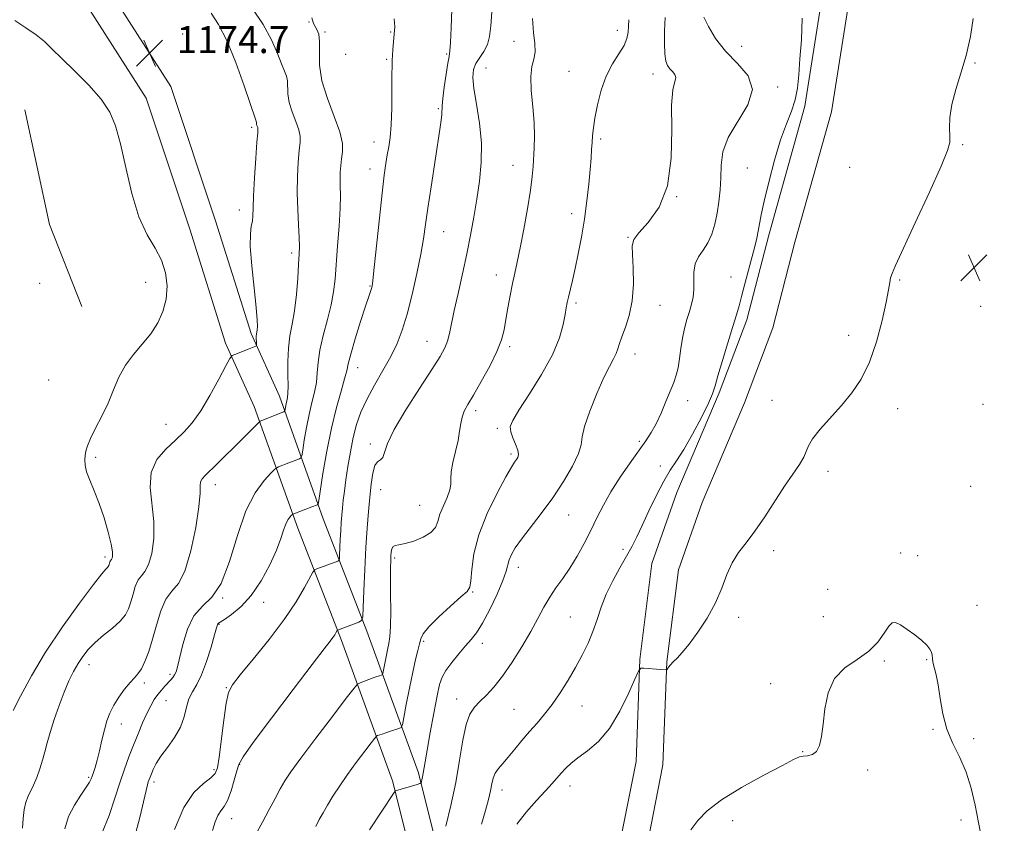
# Model space of a CAD drawing. Extents: x 2067300 to 2070200, y 322300 to 325200.
# Drawn here: x 2068197 to 2068488, y 324221 to 324459 of the extents above; entities that cross this region are included whole.
import ezdxf

# ---------------------------------------------------------------- set-up
doc = ezdxf.new("R2010")
doc.units = 0
doc.header["$MEASUREMENT"] = 0
for name, color, linetype, lineweight in [('DTM HARD BREAKLINE', 7, 'Continuous', 0), ('DTM SPOT ELEVATION', 2, 'Continuous', 13), ('INDEX CONTOUR', 41, 'Continuous', 13), ('INTERMEDIATE CONTOUR', 44, 'Continuous', 0), ('SPOT ELEVATION', 7, 'Continuous', 0)]:
    doc.layers.add(name, color=color, linetype=linetype, lineweight=lineweight)
doc.styles.add('Style-ITALICS', font='ITALICS.shx')

# ---------------------------------------------------------------- blocks, each defined once
blk = doc.blocks.new('SPOT')
at = {"layer": 'SPOT ELEVATION'}
for p, q in [((-3.91, -3.91), (3.82, 3.81)), ((-1.65, 3.77), (1.72, -3.93))]:
    blk.add_line(p, q, dxfattribs=at)

msp = doc.modelspace()

# ---------------------------------------------------------------- linework, layer by layer
at = {"layer": 'DTM HARD BREAKLINE'}
for points in [[(2068542.26, 324835.42, 1213.21), (2068529.88, 324813.39, 1211.44), (2068515.24, 324778.81, 1209.18), (2068503.97, 324746.83, 1208.1), (2068494.6, 324719.04, 1207.31), (2068486.69, 324692.87, 1205.54), (2068475.54, 324662.57, 1203.13), (2068462.75, 324621.65, 1200.62), (2068454.67, 324580.34, 1199.34), (2068443.39, 324542.52, 1198.45), (2068438.93, 324510.45, 1197.47), (2068434.95, 324468.79, 1196.98), (2068429.31, 324433.2, 1196.63), (2068418.65, 324395.06, 1196.49), (2068412.15, 324370.03, 1196.49), (2068404, 324348.4, 1196.29), (2068391.46, 324318.9, 1196.88), (2068384.11, 324297.93, 1197.47), (2068380.55, 324269.52, 1197.91), (2068379.39, 324239.38, 1199.04), (2068375.24, 324218.21, 1199.54)], [(2068549.52, 324832.01, 1213.21), (2068537.07, 324809.86, 1211.44), (2068522.7, 324775.92, 1209.18), (2068511.53, 324744.22, 1208.1), (2068502.22, 324716.6, 1207.31), (2068494.28, 324690.33, 1205.54), (2068483.12, 324659.99, 1203.13), (2068470.52, 324619.68, 1200.62), (2068462.45, 324578.42, 1199.34), (2068451.23, 324540.82, 1198.45), (2068446.88, 324509.52, 1197.47), (2068442.89, 324467.78, 1196.98), (2068437.14, 324431.49, 1196.63), (2068426.37, 324392.98, 1196.49), (2068419.79, 324367.61, 1196.49), (2068411.43, 324345.42, 1196.29), (2068398.92, 324316.01, 1196.88), (2068391.94, 324296.09, 1197.47), (2068388.53, 324268.87, 1197.91), (2068387.36, 324238.45, 1199.04), (2068383.09, 324216.69, 1199.54)], [(2068323.11, 324204.03, 1194.76), (2068315.06, 324236.02, 1191.71), (2068299.79, 324277.94, 1186.35), (2068286.92, 324311.18, 1182.61), (2068273.97, 324347.38, 1177.35), (2068265.57, 324365.93, 1175.67), (2068255.07, 324399.22, 1174.84), (2068241.9, 324438.95, 1174.54), (2068222.2, 324469.77, 1175.08), (2068202.62, 324484.46, 1175.72), (2068175.74, 324491.31, 1175.63), (2068151.86, 324500.76, 1175.72), (2068129.85, 324522.46, 1176.62)], [(2068315.3, 324202.27, 1194.76), (2068307.4, 324233.67, 1191.71), (2068292.3, 324275.13, 1186.35), (2068279.42, 324308.39, 1182.61), (2068266.55, 324344.38, 1177.35), (2068258.08, 324363.07, 1175.67), (2068247.46, 324396.76, 1174.84), (2068234.62, 324435.48, 1174.54), (2068216.24, 324464.24, 1175.08), (2068199.1, 324477.1, 1175.72), (2068173.27, 324483.68, 1175.63), (2068147.47, 324493.89, 1175.72), (2068129.82, 324505.76, 1176.34)], [(2068198.68, 324432.04, 1172.83), (2068206.01, 324398.12, 1172.6), (2068215.54, 324373.91, 1172.88)]]:
    msp.add_polyline3d(points, dxfattribs=at)
at = {"layer": 'DTM SPOT ELEVATION'}
for p in [(2068282.69, 324457.99, 1179.9), (2068287.49, 324455.03, 1180.2), (2068306.85, 324455.05, 1181.9), (2068373.85, 324455.6, 1189.4), (2068245.39, 324454.45, 1174), (2068343.29, 324452.34, 1187.2), (2068410.64, 324450.89, 1194.8), (2068293.59, 324448.46, 1182), (2068305.64, 324446.96, 1181.8), (2068323.37, 324448.56, 1183.8), (2068479.64, 324445.9, 1198.05), (2068335.05, 324444.4, 1187), (2068359.57, 324443.47, 1189), (2068384.42, 324442.66, 1191.4), (2068421.27, 324438.84, 1194.2), (2068320.93, 324432.4, 1183.8), (2068265.75, 324426.89, 1175.7), (2068368.96, 324423.4, 1190.3), (2068301.98, 324422.54, 1181.3), (2068475.97, 324421.8, 1198.15), (2068300.79, 324414.57, 1181.4), (2068343.01, 324415.66, 1187.3), (2068412.31, 324414.88, 1195.1), (2068442.59, 324415.08, 1196.75), (2068391.37, 324406.35, 1192), (2068262.1, 324402.48, 1175.4), (2068360.36, 324401.39, 1189.4), (2068322.48, 324396.02, 1184.8), (2068377.06, 324394.34, 1191.9), (2068277.63, 324389.75, 1177.6), (2068338.09, 324383.28, 1187.4), (2068407.44, 324382.67, 1195.3), (2068203.05, 324380.77, 1173.9), (2068234.46, 324381.08, 1173.3), (2068300.77, 324379.95, 1181.9), (2068457.33, 324381.74, 1198.15), (2068361.6, 324374.99, 1190.3), (2068386.48, 324374.29, 1192.7), (2068481.26, 324373.94, 1198.55), (2068442.28, 324365.36, 1197.45), (2068317.62, 324363.63, 1185.2), (2068342.04, 324362.05, 1188.3), (2068379.1, 324359.89, 1192.6), (2068297.13, 324355.84, 1182.7), (2068205.8, 324352.19, 1172.7), (2068394.64, 324346.05, 1194.6), (2068419.56, 324346.23, 1197.15), (2068482, 324345.04, 1199.25), (2068332, 324343.09, 1188.4), (2068456.69, 324343.68, 1198.65), (2068240.42, 324339.05, 1175.2), (2068338.42, 324337.95, 1189.7), (2068300.85, 324333.28, 1185.6), (2068380.36, 324334.08, 1193.7), (2068342.4, 324330.34, 1189.7), (2068219.63, 324329.3, 1174.3), (2068386.54, 324326.75, 1195.6), (2068436.19, 324325.22, 1198.55), (2068255.05, 324321.21, 1178.6), (2068478.27, 324320.79, 1199.15), (2068303.89, 324319.75, 1186.8), (2068315.46, 324315.1, 1187), (2068359.44, 324312.28, 1192.8), (2068375.51, 324302.16, 1195.6), (2068420.11, 324301.78, 1198.45), (2068457.62, 324301.09, 1199.75), (2068222.37, 324299.88, 1173.6), (2068308.02, 324299.55, 1188.3), (2068462.63, 324300.3, 1199.75), (2068344.63, 324296.85, 1192.6), (2068331.14, 324289.56, 1190.1), (2068436.01, 324290.27, 1199.15), (2068257.24, 324287.7, 1180), (2068269.36, 324286.45, 1182.8), (2068480.21, 324285.59, 1199.65), (2068256.1, 324280, 1182.1), (2068359.99, 324282.09, 1195), (2068409.75, 324282.06, 1198.25), (2068434.78, 324282.23, 1199.25), (2068316.65, 324274.9, 1190.2), (2068333.92, 324274.39, 1192.6), (2068452.75, 324269.08, 1200.15), (2068465.36, 324269.53, 1200.05), (2068217.64, 324268.01, 1176.6), (2068234, 324262.6, 1178.4), (2068241.64, 324265.22, 1179.6), (2068258.29, 324261.25, 1183.9), (2068419.23, 324262.46, 1199.85), (2068240.49, 324257.44, 1181), (2068326.4, 324257.93, 1193.4), (2068343.36, 324254.86, 1195), (2068363.42, 324255.82, 1196.8), (2068227.23, 324250.46, 1178.6), (2068467.22, 324248.87, 1200.05), (2068479.21, 324246.15, 1199.85), (2068428.66, 324242.35, 1199.95), (2068254.63, 324236.99, 1183.6), (2068262.22, 324238.56, 1186.1), (2068447.85, 324236.88, 1200.15), (2068217.6, 324234.7, 1177.8), (2068236.91, 324233.39, 1182.4), (2068339.73, 324230.95, 1196.6), (2068359.86, 324232.16, 1198.6), (2068259.82, 324222.5, 1186.8), (2068408, 324221.88, 1200.45), (2068475.51, 324222.08, 1200.25)]:
    msp.add_point(p, dxfattribs=at)
at = {"layer": 'INDEX CONTOUR'}
for points in [[(2068283.588, 324459.24, 1180), (2068284.041, 324457.631, 1180), (2068284.511, 324456.748, 1180), (2068285.075, 324455.798, 1180), (2068285.59, 324454.403, 1180), (2068285.856, 324452.289, 1180), (2068285.801, 324449.246, 1180), (2068285.841, 324445.322, 1180), (2068286.517, 324440.63, 1180), (2068288.151, 324435.375, 1180), (2068290.192, 324430.132, 1180), (2068291.869, 324425.568, 1180), (2068292.61, 324422.163, 1180), (2068292.63, 324419.661, 1180), (2068292.344, 324417.614, 1180), (2068292.097, 324415.649, 1180), (2068291.954, 324413.674, 1180), (2068291.915, 324411.67, 1180), (2068291.959, 324409.526, 1180), (2068291.989, 324406.799, 1180), (2068291.89, 324402.955, 1180), (2068291.585, 324397.723, 1180), (2068291.162, 324391.856, 1180), (2068290.407, 324381.985, 1180), (2068289.989, 324378.257, 1180), (2068289.283, 324374.449, 1180), (2068288.17, 324370.04, 1180), (2068286.926, 324365.375, 1180), (2068285.919, 324361.018, 1180), (2068285.403, 324357.382, 1180), (2068285.17, 324354.305, 1180), (2068284.897, 324351.475, 1180), (2068284.339, 324348.605, 1180), (2068283.566, 324345.508, 1180), (2068282.725, 324342.019, 1180), (2068281.95, 324338.12, 1180), (2068281.306, 324334.358, 1180), (2068280.846, 324331.427, 1180), (2068280.576, 324329.81, 1180), (2068280.325, 324329.153, 1180), (2068279.881, 324328.894, 1180), (2068276.796, 324327.668, 1180), (2068273.664, 324326.482, 1180), (2068273.162, 324326.259, 1180), (2068272.589, 324325.787, 1180), (2068271.455, 324324.662, 1180), (2068269.427, 324322.487, 1180), (2068266.814, 324318.883, 1180), (2068264.084, 324313.481, 1180), (2068261.589, 324306.254, 1180), (2068259.21, 324298.554, 1180), (2068256.714, 324292.074, 1180), (2068253.961, 324287.977, 1180), (2068251.185, 324285.285, 1180), (2068248.71, 324282.488, 1180), (2068246.793, 324278.508, 1180), (2068245.411, 324273.991, 1180), (2068243.842, 324267.399, 1180), (2068243.408, 324265.896, 1180), (2068243.003, 324264.997, 1180), (2068242.499, 324264.267, 1180), (2068241.859, 324263.536, 1180), (2068240.136, 324261.713, 1180), (2068239.106, 324260.54, 1180), (2068238.043, 324259.205, 1180), (2068236.991, 324257.695, 1180), (2068235.92, 324255.884, 1180), (2068234.775, 324253.62, 1180), (2068233.52, 324250.81, 1180), (2068232.19, 324247.604, 1180), (2068230.831, 324244.215, 1180), (2068229.484, 324240.783, 1180), (2068228.136, 324237.163, 1180), (2068226.765, 324233.134, 1180), (2068225.314, 324228.536, 1180), (2068223.601, 324223.43, 1180), (2068221.409, 324217.933, 1180)], [(2068377.269, 324458.723, 1190), (2068377.18, 324456.798, 1190), (2068377.039, 324454.993, 1190), (2068376.69, 324453.156, 1190), (2068375.845, 324451.094, 1190), (2068374.331, 324448.631, 1190), (2068372.442, 324445.649, 1190), (2068370.585, 324442.047, 1190), (2068369.093, 324437.837, 1190), (2068367.995, 324433.504, 1190), (2068367.244, 324429.647, 1190), (2068366.785, 324426.701, 1190), (2068366.532, 324424.431, 1190), (2068366.391, 324422.433, 1190), (2068366.273, 324420.321, 1190), (2068366.113, 324417.76, 1190), (2068365.851, 324414.43, 1190), (2068365.437, 324410.127, 1190), (2068364.862, 324405.115, 1190), (2068364.124, 324399.774, 1190), (2068363.243, 324394.467, 1190), (2068362.296, 324389.49, 1190), (2068361.38, 324385.118, 1190), (2068360.581, 324381.569, 1190), (2068359.421, 324376.704, 1190), (2068359.066, 324375.113, 1190), (2068358.77, 324373.566, 1190), (2068358.421, 324371.54, 1190), (2068357.861, 324368.595, 1190), (2068356.744, 324364.641, 1190), (2068354.677, 324359.675, 1190), (2068351.487, 324353.867, 1190), (2068347.883, 324348.065, 1190), (2068344.795, 324343.289, 1190), (2068342.945, 324340.248, 1190), (2068342.234, 324338.406, 1190), (2068342.357, 324336.913, 1190), (2068342.996, 324335.123, 1190), (2068343.808, 324333.187, 1190), (2068344.434, 324331.456, 1190), (2068344.605, 324330.194, 1190), (2068344.407, 324329.315, 1190), (2068344.012, 324328.644, 1190), (2068343.503, 324327.913, 1190), (2068342.602, 324326.469, 1190), (2068340.943, 324323.57, 1190), (2068338.351, 324318.752, 1190), (2068335.42, 324312.711, 1190), (2068332.936, 324306.425, 1190), (2068331.482, 324300.761, 1190), (2068330.837, 324296.129, 1190), (2068330.58, 324292.829, 1190), (2068330.276, 324290.941, 1190), (2068329.456, 324289.685, 1190), (2068327.633, 324288.056, 1190), (2068324.58, 324285.361, 1190), (2068321.063, 324282.128, 1190), (2068318.099, 324279.192, 1190), (2068316.437, 324277.154, 1190), (2068315.74, 324275.684, 1190), (2068315.401, 324274.218, 1190), (2068314.921, 324272.25, 1190), (2068314.231, 324269.513, 1190), (2068313.372, 324265.796, 1190), (2068312.404, 324261.101, 1190), (2068311.474, 324256.288, 1190), (2068310.751, 324252.425, 1190), (2068310.323, 324250.282, 1190), (2068309.952, 324249.427, 1190), (2068309.319, 324249.127, 1190), (2068306.818, 324248.352, 1190), (2068305.443, 324247.911, 1190), (2068304.33, 324247.535, 1190), (2068302.981, 324247.046, 1190), (2068302.645, 324246.869, 1190), (2068302.155, 324246.323, 1190), (2068301.09, 324244.941, 1190), (2068299.174, 324242.42, 1190), (2068296.703, 324239.119, 1190), (2068294.117, 324235.564, 1190), (2068291.787, 324232.199, 1190), (2068289.795, 324229.159, 1190), (2068288.157, 324226.5, 1190), (2068286.857, 324224.237, 1190), (2068285.762, 324222.213, 1190), (2068284.708, 324220.233, 1190)], [(2068482.38, 324212.166, 1200), (2068480.6, 324221.366, 1200), (2068479.626, 324226.47, 1200), (2068478.493, 324231.53, 1200), (2068477.01, 324236.289, 1200), (2068475.085, 324240.592, 1200), (2068473.029, 324244.689, 1200), (2068471.252, 324248.928, 1200), (2068470.054, 324253.513, 1200), (2068469.293, 324258.059, 1200), (2068468.711, 324262.037, 1200), (2068468.119, 324265.045, 1200), (2068467.18, 324268.733, 1200), (2068467.02, 324269.881, 1200), (2068466.943, 324270.812, 1200), (2068466.755, 324271.684, 1200), (2068466.271, 324272.64, 1200), (2068465.355, 324273.772, 1200), (2068463.882, 324275.16, 1200), (2068461.826, 324276.814, 1200), (2068459.558, 324278.475, 1200), (2068457.55, 324279.815, 1200), (2068456.134, 324280.536, 1200), (2068455.098, 324280.45, 1200), (2068454.086, 324279.399, 1200), (2068452.769, 324277.34, 1200), (2068450.902, 324274.693, 1200), (2068448.264, 324271.99, 1200), (2068444.802, 324269.58, 1200), (2068441.138, 324267.077, 1200), (2068438.066, 324263.897, 1200), (2068436.17, 324259.69, 1200), (2068435.199, 324254.971, 1200), (2068434.696, 324250.48, 1200), (2068434.253, 324246.829, 1200), (2068433.668, 324244.126, 1200), (2068432.785, 324242.353, 1200), (2068431.528, 324241.441, 1200), (2068430.107, 324241.099, 1200), (2068428.808, 324240.986, 1200), (2068427.699, 324240.746, 1200), (2068425.987, 324239.975, 1200), (2068422.665, 324238.256, 1200), (2068417.156, 324235.351, 1200), (2068410.621, 324231.731, 1200), (2068404.654, 324228.048, 1200), (2068400.461, 324224.808, 1200), (2068397.693, 324221.939, 1200), (2068395.618, 324219.228, 1200)]]:
    msp.add_polyline3d(points, dxfattribs=at)
at = {"layer": 'INTERMEDIATE CONTOUR'}
for points in [[(2068337.254, 324467.784, 1186), (2068336.477, 324456.886, 1186), (2068336.118, 324453.711, 1186), (2068335.487, 324451.365, 1186), (2068334.436, 324449.345, 1186), (2068333.194, 324447.495, 1186), (2068332.083, 324445.743, 1186), (2068331.379, 324443.945, 1186), (2068331.161, 324441.657, 1186), (2068331.46, 324438.363, 1186), (2068332.231, 324433.729, 1186), (2068333.121, 324428.166, 1186), (2068333.701, 324422.268, 1186), (2068333.655, 324416.523, 1186), (2068333.111, 324410.994, 1186), (2068332.305, 324405.634, 1186), (2068331.43, 324400.375, 1186), (2068330.469, 324395.049, 1186), (2068329.356, 324389.464, 1186), (2068328.068, 324383.558, 1186), (2068326.764, 324377.789, 1186), (2068325.644, 324372.745, 1186), (2068324.247, 324365.952, 1186), (2068323.661, 324363.693, 1186), (2068322.861, 324361.668, 1186), (2068321.455, 324359.146, 1186), (2068319.014, 324355.314, 1186), (2068315.354, 324349.721, 1186), (2068311.296, 324343.352, 1186), (2068307.907, 324337.55, 1186), (2068305.963, 324333.378, 1186), (2068305.07, 324330.75, 1186), (2068304.543, 324329.299, 1186), (2068303.84, 324328.603, 1186), (2068302.995, 324328.027, 1186), (2068302.188, 324326.88, 1186), (2068301.555, 324324.638, 1186), (2068301.069, 324321.437, 1186), (2068300.659, 324317.579, 1186), (2068300.268, 324313.277, 1186), (2068299.89, 324308.391, 1186), (2068299.532, 324302.695, 1186), (2068299.207, 324296.2, 1186), (2068298.934, 324289.872, 1186), (2068298.736, 324284.917, 1186), (2068298.588, 324282.181, 1186), (2068298.256, 324281.068, 1186), (2068297.454, 324280.626, 1186), (2068291.123, 324278.243, 1186), (2068291.047, 324278.146, 1186), (2068290.681, 324277.472, 1186), (2068290.308, 324276.845, 1186), (2068289.782, 324276.062, 1186), (2068288.956, 324274.971, 1186), (2068287.17, 324272.669, 1186), (2068283.641, 324268.071, 1186), (2068278.005, 324260.658, 1186), (2068271.615, 324252.192, 1186), (2068266.254, 324245.003, 1186), (2068263.228, 324240.76, 1186), (2068261.953, 324238.505, 1186), (2068261.372, 324236.617, 1186), (2068260.627, 324233.881, 1186), (2068259.66, 324230.708, 1186), (2068258.61, 324227.911, 1186), (2068257.597, 324226.067, 1186), (2068256.65, 324224.786, 1186), (2068255.777, 324223.442, 1186), (2068254.97, 324221.524, 1186), (2068254.16, 324219.003, 1186)], [(2068253.796, 324460.649, 1176), (2068255.971, 324457.313, 1176), (2068258.424, 324452.526, 1176), (2068261.071, 324446.04, 1176), (2068263.57, 324439.135, 1176), (2068267.047, 324429.018, 1176), (2068267.139, 324428.682, 1176), (2068267.151, 324428.178, 1176), (2068267.199, 324427.849, 1176), (2068267.313, 324427.482, 1176), (2068267.571, 324426.798, 1176), (2068267.614, 324426.424, 1176), (2068267.547, 324425.292, 1176), (2068267.338, 324422.552, 1176), (2068266.99, 324417.741, 1176), (2068266.6, 324411.952, 1176), (2068266.301, 324406.668, 1176), (2068266.176, 324403.017, 1176), (2068266.119, 324400.724, 1176), (2068265.977, 324399.16, 1176), (2068265.665, 324397.665, 1176), (2068265.374, 324395.441, 1176), (2068265.362, 324391.662, 1176), (2068265.798, 324385.903, 1176), (2068266.473, 324379.364, 1176), (2068267.086, 324373.654, 1176), (2068267.403, 324369.988, 1176), (2068267.471, 324368.022, 1176), (2068267.404, 324367.025, 1176), (2068267.205, 324365.778, 1176), (2068267.143, 324365.131, 1176), (2068267.134, 324364.323, 1176), (2068267.159, 324363.487, 1176), (2068267.203, 324362.439, 1176), (2068267.147, 324362.277, 1176), (2068266.977, 324362.187, 1176), (2068265.002, 324361.412, 1176), (2068260.747, 324359.782, 1176), (2068259.982, 324359.399, 1176), (2068259.307, 324358.506, 1176), (2068258.144, 324356.338, 1176), (2068256.09, 324352.445, 1176), (2068253.447, 324347.643, 1176), (2068250.695, 324343.064, 1176), (2068248.189, 324339.559, 1176), (2068245.781, 324336.861, 1176), (2068243.204, 324334.424, 1176), (2068240.348, 324331.764, 1176), (2068237.742, 324328.646, 1176), (2068236.075, 324324.896, 1176), (2068235.788, 324320.424, 1176), (2068236.884, 324310.315, 1176), (2068236.833, 324305.326, 1176), (2068236.226, 324300.935, 1176), (2068235.289, 324297.606, 1176), (2068234.226, 324295.599, 1176), (2068233.158, 324294.345, 1176), (2068232.183, 324293.066, 1176), (2068231.373, 324291.182, 1176), (2068230.69, 324288.893, 1176), (2068230.065, 324286.595, 1176), (2068229.396, 324284.583, 1176), (2068228.435, 324282.751, 1176), (2068226.901, 324280.893, 1176), (2068224.638, 324278.859, 1176), (2068222.004, 324276.713, 1176), (2068219.483, 324274.574, 1176), (2068217.449, 324272.523, 1176), (2068215.827, 324270.486, 1176), (2068214.433, 324268.351, 1176), (2068213.103, 324265.993, 1176), (2068211.759, 324263.243, 1176), (2068210.344, 324259.921, 1176), (2068208.842, 324255.967, 1176), (2068207.391, 324251.806, 1176), (2068206.168, 324247.984, 1176), (2068205.292, 324244.891, 1176), (2068204.622, 324242.304, 1176), (2068203.958, 324239.841, 1176), (2068203.147, 324237.235, 1176), (2068202.232, 324234.666, 1176), (2068201.302, 324232.424, 1176), (2068199.677, 324229.149, 1176), (2068199.044, 324227.412, 1176), (2068198.559, 324225.168, 1176), (2068198.226, 324222.515, 1176), (2068198.042, 324219.659, 1176)], [(2068265.886, 324462.158, 1178), (2068269.207, 324457.294, 1178), (2068271.676, 324452.735, 1178), (2068273.399, 324448.755, 1178), (2068274.608, 324445.634, 1178), (2068275.497, 324443.522, 1178), (2068276.097, 324442.028, 1178), (2068276.398, 324440.629, 1178), (2068276.492, 324436.755, 1178), (2068276.858, 324434.239, 1178), (2068277.732, 324431.429, 1178), (2068278.824, 324428.624, 1178), (2068279.721, 324426.182, 1178), (2068280.112, 324424.294, 1178), (2068280.088, 324422.476, 1178), (2068279.842, 324420.083, 1178), (2068279.548, 324416.634, 1178), (2068279.315, 324412.327, 1178), (2068279.237, 324407.526, 1178), (2068279.367, 324402.616, 1178), (2068279.607, 324398.059, 1178), (2068279.82, 324394.335, 1178), (2068279.895, 324391.685, 1178), (2068279.831, 324389.388, 1178), (2068279.655, 324386.482, 1178), (2068279.385, 324382.308, 1178), (2068278.997, 324377.423, 1178), (2068278.459, 324372.687, 1178), (2068277.773, 324368.725, 1178), (2068277.092, 324365.228, 1178), (2068276.607, 324361.654, 1178), (2068276.443, 324357.658, 1178), (2068276.482, 324353.694, 1178), (2068276.542, 324350.414, 1178), (2068276.481, 324348.283, 1178), (2068276.32, 324346.996, 1178), (2068276.118, 324346.065, 1178), (2068275.927, 324345.109, 1178), (2068275.769, 324344.186, 1178), (2068275.657, 324343.467, 1178), (2068275.556, 324343.056, 1178), (2068275.252, 324342.798, 1178), (2068274.486, 324342.468, 1178), (2068268.295, 324339.99, 1178), (2068268.139, 324339.903, 1178), (2068267.772, 324339.559, 1178), (2068260.48, 324332.27, 1178), (2068257.879, 324329.692, 1178), (2068255.449, 324327.308, 1178), (2068251.986, 324323.969, 1178), (2068251.097, 324322.966, 1178), (2068250.671, 324322.061, 1178), (2068250.58, 324320.882, 1178), (2068250.522, 324318.711, 1178), (2068250.161, 324314.741, 1178), (2068249.236, 324308.6, 1178), (2068247.817, 324301.655, 1178), (2068246.055, 324295.711, 1178), (2068244.107, 324292.031, 1178), (2068242.148, 324289.732, 1178), (2068240.361, 324287.388, 1178), (2068238.877, 324283.934, 1178), (2068237.624, 324279.738, 1178), (2068236.478, 324275.524, 1178), (2068235.342, 324271.901, 1178), (2068234.227, 324269.003, 1178), (2068233.164, 324266.849, 1178), (2068232.161, 324265.372, 1178), (2068231.093, 324264.175, 1178), (2068229.807, 324262.773, 1178), (2068228.219, 324260.817, 1178), (2068226.528, 324258.475, 1178), (2068225.001, 324256.047, 1178), (2068223.836, 324253.743, 1178), (2068222.956, 324251.405, 1178), (2068222.212, 324248.782, 1178), (2068221.486, 324245.741, 1178), (2068220.779, 324242.601, 1178), (2068220.116, 324239.798, 1178), (2068219.524, 324237.667, 1178), (2068219.024, 324236.145, 1178), (2068218.634, 324235.071, 1178), (2068218.321, 324234.241, 1178), (2068217.835, 324233.288, 1178), (2068216.872, 324231.805, 1178), (2068215.263, 324229.494, 1178), (2068213.36, 324226.507, 1178), (2068211.652, 324223.101, 1178), (2068210.488, 324219.533, 1178)], [(2068324.962, 324461.764, 1184), (2068324.753, 324456.324, 1184), (2068324.568, 324452.018, 1184), (2068324.391, 324449.49, 1184), (2068324.157, 324447.856, 1184), (2068323.792, 324445.855, 1184), (2068323.263, 324442.609, 1184), (2068322.695, 324438.773, 1184), (2068322.257, 324435.391, 1184), (2068322.062, 324433.217, 1184), (2068321.97, 324430.675, 1184), (2068321.791, 324428.995, 1184), (2068321.405, 324426.292, 1184), (2068318.793, 324409.305, 1184), (2068317.873, 324403.042, 1184), (2068317.203, 324398.158, 1184), (2068316.601, 324393.965, 1184), (2068315.806, 324389.383, 1184), (2068314.63, 324383.669, 1184), (2068313.197, 324377.434, 1184), (2068311.708, 324371.624, 1184), (2068310.288, 324366.922, 1184), (2068308.768, 324362.97, 1184), (2068306.905, 324359.142, 1184), (2068304.564, 324354.975, 1184), (2068302.048, 324350.64, 1184), (2068299.769, 324346.469, 1184), (2068298.037, 324342.679, 1184), (2068296.772, 324339.04, 1184), (2068295.79, 324335.207, 1184), (2068294.944, 324330.966, 1184), (2068294.217, 324326.631, 1184), (2068293.628, 324322.642, 1184), (2068293.185, 324319.34, 1184), (2068292.859, 324316.63, 1184), (2068292.611, 324314.314, 1184), (2068292.41, 324312.191, 1184), (2068292.24, 324310.055, 1184), (2068292.093, 324307.702, 1184), (2068291.958, 324305.038, 1184), (2068291.765, 324300.412, 1184), (2068291.704, 324299.289, 1184), (2068291.569, 324298.833, 1184), (2068291.239, 324298.652, 1184), (2068284.992, 324296.321, 1184), (2068284.396, 324296.032, 1184), (2068283.886, 324295.378, 1184), (2068281.429, 324290.853, 1184), (2068278.924, 324286.644, 1184), (2068275.39, 324281.389, 1184), (2068270.891, 324275.441, 1184), (2068266.228, 324269.655, 1184), (2068262.383, 324265.018, 1184), (2068260.068, 324262.101, 1184), (2068258.902, 324259.814, 1184), (2068258.233, 324256.655, 1184), (2068257.537, 324251.633, 1184), (2068256.187, 324240.727, 1184), (2068255.699, 324237.564, 1184), (2068255.012, 324235.813, 1184), (2068253.7, 324234.564, 1184), (2068251.481, 324232.945, 1184), (2068248.656, 324230.247, 1184), (2068245.67, 324225.797, 1184), (2068242.925, 324219.335, 1184)], [(2068195.728, 324458.466, 1174), (2068199.014, 324456.332, 1174), (2068202.099, 324454.223, 1174), (2068204.549, 324452.231, 1174), (2068206.835, 324450.042, 1174), (2068209.651, 324447.238, 1174), (2068213.434, 324443.56, 1174), (2068217.589, 324439.384, 1174), (2068221.258, 324435.24, 1174), (2068223.814, 324431.426, 1174), (2068225.546, 324427.303, 1174), (2068226.969, 324421.998, 1174), (2068228.522, 324415.013, 1174), (2068230.332, 324407.352, 1174), (2068232.448, 324400.396, 1174), (2068234.846, 324395.154, 1174), (2068237.206, 324391.177, 1174), (2068239.138, 324387.643, 1174), (2068240.324, 324383.905, 1174), (2068240.746, 324380.001, 1174), (2068240.462, 324376.141, 1174), (2068239.527, 324372.495, 1174), (2068238, 324369.079, 1174), (2068235.935, 324365.87, 1174), (2068233.44, 324362.819, 1174), (2068230.824, 324359.77, 1174), (2068228.444, 324356.546, 1174), (2068226.547, 324353.015, 1174), (2068224.936, 324349.244, 1174), (2068223.3, 324345.35, 1174), (2068221.437, 324341.483, 1174), (2068219.584, 324337.914, 1174), (2068218.086, 324334.945, 1174), (2068217.192, 324332.773, 1174), (2068216.764, 324331.191, 1174), (2068216.573, 324329.886, 1174), (2068216.456, 324328.566, 1174), (2068216.531, 324327.026, 1174), (2068216.985, 324325.082, 1174), (2068217.94, 324322.576, 1174), (2068219.255, 324319.462, 1174), (2068220.723, 324315.719, 1174), (2068222.145, 324311.446, 1174), (2068223.36, 324307.209, 1174), (2068224.215, 324303.693, 1174), (2068224.611, 324301.402, 1174), (2068224.658, 324300.133, 1174), (2068224.523, 324299.501, 1174), (2068224.346, 324299.166, 1174), (2068224.168, 324298.957, 1174), (2068224.005, 324298.744, 1174), (2068223.871, 324298.43, 1174), (2068223.653, 324297.666, 1174), (2068223.541, 324297.33, 1174), (2068223.381, 324297.025, 1174), (2068223.125, 324296.716, 1174), (2068222.64, 324296.229, 1174), (2068221.441, 324294.843, 1174), (2068218.961, 324291.692, 1174), (2068214.877, 324286.239, 1174), (2068209.869, 324279.223, 1174), (2068204.864, 324271.713, 1174), (2068200.646, 324264.684, 1174), (2068197.414, 324258.763, 1174), (2068195.226, 324254.487, 1174)], [(2068307.942, 324458.953, 1182), (2068308.118, 324456.638, 1182), (2068307.884, 324454.43, 1182), (2068307.666, 324452.133, 1182), (2068307.524, 324449.934, 1182), (2068307.423, 324448.115, 1182), (2068307.338, 324446.762, 1182), (2068307.269, 324445.162, 1182), (2068307.229, 324442.406, 1182), (2068307.216, 324437.938, 1182), (2068307.171, 324432.608, 1182), (2068307.023, 324427.622, 1182), (2068306.723, 324423.889, 1182), (2068306.315, 324421.133, 1182), (2068305.866, 324418.785, 1182), (2068305.423, 324416.236, 1182), (2068304.928, 324412.726, 1182), (2068304.302, 324407.453, 1182), (2068303.509, 324400.077, 1182), (2068301.995, 324385.461, 1182), (2068301.576, 324381.614, 1182), (2068301.342, 324379.916, 1182), (2068301.159, 324379.21, 1182), (2068300.368, 324376.899, 1182), (2068299.421, 324374.008, 1182), (2068297.981, 324369.482, 1182), (2068296.382, 324364.321, 1182), (2068295.061, 324359.841, 1182), (2068294.311, 324356.947, 1182), (2068293.851, 324354.897, 1182), (2068293.251, 324352.535, 1182), (2068292.196, 324348.928, 1182), (2068290.812, 324344.019, 1182), (2068289.333, 324337.974, 1182), (2068287.971, 324331.131, 1182), (2068286.843, 324324.53, 1182), (2068285.596, 324316.564, 1182), (2068285.399, 324315.509, 1182), (2068285.275, 324315.32, 1182), (2068283.596, 324314.677, 1182), (2068278.241, 324312.672, 1182), (2068277.859, 324312.469, 1182), (2068277.558, 324312.193, 1182), (2068277.084, 324311.685, 1182), (2068276.474, 324310.842, 1182), (2068275.836, 324309.58, 1182), (2068275.215, 324307.791, 1182), (2068274.394, 324305.296, 1182), (2068273.092, 324301.894, 1182), (2068271.109, 324297.544, 1182), (2068268.565, 324292.837, 1182), (2068265.663, 324288.525, 1182), (2068262.638, 324285.208, 1182), (2068259.852, 324282.89, 1182), (2068257.703, 324281.418, 1182), (2068255.924, 324280.284, 1182), (2068255.749, 324280.118, 1182), (2068255.629, 324279.828, 1182), (2068255.366, 324278.91, 1182), (2068254.788, 324276.812, 1182), (2068253.776, 324273.246, 1182), (2068252.449, 324268.976, 1182), (2068250.98, 324265.03, 1182), (2068249.534, 324262.157, 1182), (2068248.243, 324260.002, 1182), (2068247.229, 324257.933, 1182), (2068246.528, 324255.45, 1182), (2068245.824, 324252.597, 1182), (2068244.712, 324249.552, 1182), (2068242.94, 324246.49, 1182), (2068240.847, 324243.574, 1182), (2068238.925, 324240.968, 1182), (2068237.555, 324238.8, 1182), (2068236.677, 324237.072, 1182), (2068236.121, 324235.752, 1182), (2068235.739, 324234.788, 1182), (2068235.456, 324234.039, 1182), (2068235.219, 324233.347, 1182), (2068234.96, 324232.468, 1182), (2068234.552, 324230.825, 1182), (2068232.741, 324222.889, 1182), (2068231.114, 324216.949, 1182)], [(2068348.786, 324459.029, 1188), (2068349.101, 324454.914, 1188), (2068349.486, 324451.686, 1188), (2068349.596, 324449.156, 1188), (2068349.215, 324447.059, 1188), (2068348.631, 324444.84, 1188), (2068348.266, 324441.875, 1188), (2068348.413, 324437.761, 1188), (2068348.863, 324432.996, 1188), (2068349.282, 324428.309, 1188), (2068349.415, 324424.27, 1188), (2068349.324, 324420.878, 1188), (2068348.976, 324415.334, 1188), (2068348.702, 324412.338, 1188), (2068348.168, 324408.299, 1188), (2068347.281, 324402.828, 1188), (2068346.198, 324396.756, 1188), (2068345.139, 324391.22, 1188), (2068344.272, 324387.04, 1188), (2068343.553, 324383.779, 1188), (2068342.885, 324380.683, 1188), (2068342.197, 324377.192, 1188), (2068341.523, 324373.512, 1188), (2068340.921, 324370.046, 1188), (2068340.381, 324367.032, 1188), (2068339.617, 324364.07, 1188), (2068338.272, 324360.599, 1188), (2068336.145, 324356.29, 1188), (2068333.645, 324351.734, 1188), (2068331.339, 324347.754, 1188), (2068329.67, 324344.939, 1188), (2068328.594, 324342.959, 1188), (2068327.946, 324341.251, 1188), (2068327.557, 324339.33, 1188), (2068327.231, 324337.032, 1188), (2068326.768, 324334.27, 1188), (2068326.05, 324331.06, 1188), (2068325.285, 324327.806, 1188), (2068324.761, 324325.015, 1188), (2068324.653, 324323.016, 1188), (2068324.668, 324321.437, 1188), (2068324.397, 324319.73, 1188), (2068323.568, 324317.5, 1188), (2068322.448, 324314.965, 1188), (2068321.439, 324312.495, 1188), (2068320.781, 324310.383, 1188), (2068320.072, 324308.608, 1188), (2068318.746, 324307.071, 1188), (2068316.45, 324305.708, 1188), (2068313.672, 324304.593, 1188), (2068311.11, 324303.834, 1188), (2068309.31, 324303.471, 1188), (2068308.204, 324303.274, 1188), (2068307.571, 324302.944, 1188), (2068307.211, 324302.253, 1188), (2068307.024, 324301.256, 1188), (2068306.929, 324300.078, 1188), (2068306.865, 324298.729, 1188), (2068306.826, 324296.762, 1188), (2068306.823, 324293.617, 1188), (2068306.854, 324289.023, 1188), (2068306.869, 324283.87, 1188), (2068306.806, 324279.338, 1188), (2068306.618, 324276.281, 1188), (2068306.317, 324274.245, 1188), (2068305.93, 324272.45, 1188), (2068305.492, 324270.328, 1188), (2068304.552, 324265.437, 1188), (2068304.384, 324265.051, 1188), (2068304.098, 324264.915, 1188), (2068303.571, 324264.751, 1188), (2068302.766, 324264.488, 1188), (2068301.662, 324264.109, 1188), (2068297.812, 324262.691, 1188), (2068297.084, 324262.306, 1188), (2068296.021, 324261.122, 1188), (2068293.711, 324258.123, 1188), (2068289.615, 324252.751, 1188), (2068284.692, 324246.268, 1188), (2068280.27, 324240.391, 1188), (2068277.343, 324236.387, 1188), (2068275.547, 324233.706, 1188), (2068274.183, 324231.35, 1188), (2068272.67, 324228.513, 1188), (2068270.926, 324225.172, 1188), (2068268.987, 324221.5, 1188), (2068266.934, 324217.72, 1188)], [(2068387.958, 324459.39, 1192), (2068387.795, 324455.442, 1192), (2068387.774, 324451.701, 1192), (2068387.907, 324448.616, 1192), (2068388.206, 324446.504, 1192), (2068388.686, 324445.15, 1192), (2068389.36, 324444.208, 1192), (2068390.188, 324443.375, 1192), (2068390.91, 324442.532, 1192), (2068391.209, 324441.606, 1192), (2068390.313, 324437.987, 1192), (2068389.91, 324433.469, 1192), (2068389.94, 324426.285, 1192), (2068389.814, 324417.739, 1192), (2068388.729, 324409.592, 1192), (2068386.2, 324403.256, 1192), (2068383.004, 324398.738, 1192), (2068380.237, 324395.695, 1192), (2068378.73, 324393.685, 1192), (2068378.262, 324391.868, 1192), (2068378.354, 324389.304, 1192), (2068378.566, 324385.346, 1192), (2068378.619, 324380.51, 1192), (2068378.277, 324375.607, 1192), (2068377.405, 324371.312, 1192), (2068376.264, 324367.772, 1192), (2068375.215, 324365, 1192), (2068374.518, 324362.956, 1192), (2068374.027, 324361.388, 1192), (2068373.489, 324359.991, 1192), (2068372.687, 324358.427, 1192), (2068371.508, 324356.227, 1192), (2068369.866, 324352.886, 1192), (2068367.786, 324348.181, 1192), (2068365.707, 324342.985, 1192), (2068364.175, 324338.457, 1192), (2068363.518, 324335.38, 1192), (2068363.187, 324333.062, 1192), (2068362.414, 324330.438, 1192), (2068360.618, 324326.714, 1192), (2068357.953, 324322.166, 1192), (2068354.761, 324317.339, 1192), (2068351.385, 324312.722, 1192), (2068345.537, 324305.144, 1192), (2068343.702, 324302.533, 1192), (2068342.569, 324300.576, 1192), (2068341.93, 324299.017, 1192), (2068341.049, 324295.683, 1192), (2068340.055, 324292.873, 1192), (2068338.31, 324288.834, 1192), (2068336.138, 324284.308, 1192), (2068334.001, 324280.29, 1192), (2068332.234, 324277.494, 1192), (2068330.658, 324275.492, 1192), (2068328.966, 324273.576, 1192), (2068326.964, 324271.219, 1192), (2068324.919, 324268.656, 1192), (2068323.208, 324266.306, 1192), (2068322.094, 324264.371, 1192), (2068321.342, 324262.167, 1192), (2068320.601, 324258.792, 1192), (2068319.616, 324253.718, 1192), (2068318.536, 324247.931, 1192), (2068317.61, 324242.79, 1192), (2068317.023, 324239.326, 1192), (2068316.487, 324235.939, 1192), (2068316.284, 324234.888, 1192), (2068316.091, 324234.035, 1192), (2068315.942, 324233.435, 1192), (2068315.817, 324233.101, 1192), (2068315.487, 324232.89, 1192), (2068314.67, 324232.624, 1192), (2068309.925, 324231.178, 1192), (2068308.275, 324230.712, 1192), (2068308.149, 324230.635, 1192), (2068307.848, 324230.222, 1192), (2068300.554, 324219.185, 1192)], [(2068399.457, 324459.505, 1194), (2068400.806, 324456.661, 1194), (2068402.904, 324453.121, 1194), (2068405.829, 324449.368, 1194), (2068409.418, 324445.758, 1194), (2068412.544, 324442.106, 1194), (2068413.84, 324438.091, 1194), (2068412.439, 324433.514, 1194), (2068406.598, 324423.92, 1194), (2068405.056, 324419.613, 1194), (2068404.579, 324415.681, 1194), (2068404.51, 324411.979, 1194), (2068404.311, 324408.387, 1194), (2068403.908, 324404.896, 1194), (2068403.346, 324401.523, 1194), (2068402.648, 324398.301, 1194), (2068401.765, 324395.334, 1194), (2068400.631, 324392.741, 1194), (2068399.246, 324390.573, 1194), (2068397.885, 324388.595, 1194), (2068396.894, 324386.501, 1194), (2068396.502, 324384.08, 1194), (2068396.482, 324381.489, 1194), (2068396.492, 324378.98, 1194), (2068396.258, 324376.73, 1194), (2068395.787, 324374.619, 1194), (2068395.153, 324372.452, 1194), (2068394.436, 324370.066, 1194), (2068393.724, 324367.438, 1194), (2068393.108, 324364.575, 1194), (2068392.646, 324361.531, 1194), (2068392.262, 324358.527, 1194), (2068391.842, 324355.831, 1194), (2068391.286, 324353.59, 1194), (2068390.528, 324351.459, 1194), (2068388.228, 324345.837, 1194), (2068386.775, 324342.413, 1194), (2068385.299, 324339.234, 1194), (2068383.872, 324336.642, 1194), (2068382.283, 324334.223, 1194), (2068377.622, 324327.674, 1194), (2068374.716, 324323.431, 1194), (2068371.98, 324319.132, 1194), (2068369.741, 324315.151, 1194), (2068367.845, 324311.401, 1194), (2068366.017, 324307.678, 1194), (2068364.042, 324303.849, 1194), (2068361.946, 324300.072, 1194), (2068359.813, 324296.572, 1194), (2068357.722, 324293.503, 1194), (2068355.726, 324290.704, 1194), (2068353.871, 324287.943, 1194), (2068352.153, 324284.992, 1194), (2068350.367, 324281.668, 1194), (2068348.254, 324277.794, 1194), (2068345.654, 324273.324, 1194), (2068342.779, 324268.729, 1194), (2068339.932, 324264.608, 1194), (2068337.372, 324261.416, 1194), (2068335.14, 324259.025, 1194), (2068333.228, 324257.164, 1194), (2068331.621, 324255.496, 1194), (2068330.281, 324253.432, 1194), (2068329.162, 324250.318, 1194), (2068328.195, 324245.691, 1194), (2068327.226, 324239.84, 1194), (2068326.076, 324233.243, 1194), (2068324.652, 324226.445, 1194), (2068323.193, 324220.27, 1194)], [(2068428.51, 324459.129, 1196), (2068428.307, 324452.799, 1196), (2068427.855, 324447.135, 1196), (2068427.498, 324442.408, 1196), (2068427.113, 324438.448, 1196), (2068426.458, 324434.978, 1196), (2068425.354, 324431.664, 1196), (2068423.872, 324427.949, 1196), (2068422.147, 324423.223, 1196), (2068420.328, 324417.176, 1196), (2068418.628, 324410.708, 1196), (2068417.274, 324405.023, 1196), (2068416.417, 324401.006, 1196), (2068415.523, 324396.196, 1196), (2068415.069, 324394.1, 1196), (2068414.467, 324391.652, 1196), (2068412.667, 324384.698, 1196), (2068411.592, 324380.588, 1196), (2068410.618, 324376.913, 1196), (2068409.841, 324374.085, 1196), (2068409.066, 324371.432, 1196), (2068408.02, 324368.008, 1196), (2068406.546, 324363.231, 1196), (2068404.936, 324357.961, 1196), (2068403.594, 324353.424, 1196), (2068402.761, 324350.429, 1196), (2068402.025, 324348.141, 1196), (2068400.808, 324345.31, 1196), (2068398.72, 324341.078, 1196), (2068396.116, 324336.154, 1196), (2068393.537, 324331.635, 1196), (2068391.384, 324328.28, 1196), (2068389.499, 324325.491, 1196), (2068387.583, 324322.326, 1196), (2068385.43, 324318.144, 1196), (2068383.223, 324313.485, 1196), (2068381.233, 324309.187, 1196), (2068379.638, 324305.838, 1196), (2068378.206, 324303.04, 1196), (2068376.608, 324300.152, 1196), (2068374.629, 324296.69, 1196), (2068372.501, 324292.813, 1196), (2068370.571, 324288.84, 1196), (2068369.082, 324285.028, 1196), (2068367.864, 324281.383, 1196), (2068366.645, 324277.847, 1196), (2068365.2, 324274.356, 1196), (2068363.49, 324270.834, 1196), (2068361.524, 324267.191, 1196), (2068359.327, 324263.404, 1196), (2068356.995, 324259.676, 1196), (2068354.643, 324256.271, 1196), (2068352.357, 324253.363, 1196), (2068350.121, 324250.778, 1196), (2068347.895, 324248.255, 1196), (2068345.663, 324245.615, 1196), (2068343.522, 324243.018, 1196), (2068341.59, 324240.705, 1196), (2068339.973, 324238.844, 1196), (2068338.702, 324237.315, 1196), (2068337.786, 324235.921, 1196), (2068337.208, 324234.473, 1196), (2068336.807, 324232.803, 1196), (2068336.392, 324230.745, 1196), (2068335.791, 324228.147, 1196), (2068334.919, 324224.902, 1196), (2068333.711, 324220.915, 1196)], [(2068479.085, 324459.048, 1198), (2068478.277, 324453.774, 1198), (2068476.988, 324448.178, 1198), (2068475.434, 324442.891, 1198), (2068473.915, 324438.052, 1198), (2068472.751, 324433.682, 1198), (2068472.17, 324429.822, 1198), (2068472.034, 324426.602, 1198), (2068472.114, 324424.176, 1198), (2068472.112, 324422.408, 1198), (2068471.473, 324420.008, 1198), (2068469.577, 324415.398, 1198), (2068466.107, 324407.679, 1198), (2068461.956, 324398.664, 1198), (2068456.111, 324386.088, 1198), (2068455.073, 324383.716, 1198), (2068454.663, 324382.428, 1198), (2068454.399, 324381.037, 1198), (2068454.016, 324378.824, 1198), (2068453.306, 324375.183, 1198), (2068452.109, 324369.8, 1198), (2068450.444, 324363.514, 1198), (2068448.373, 324357.451, 1198), (2068445.955, 324352.474, 1198), (2068443.212, 324348.373, 1198), (2068440.157, 324344.673, 1198), (2068433.854, 324337.634, 1198), (2068431.565, 324334.803, 1198), (2068430.35, 324332.727, 1198), (2068429.732, 324331.07, 1198), (2068429.038, 324329.367, 1198), (2068427.725, 324327.207, 1198), (2068425.777, 324324.394, 1198), (2068423.31, 324320.79, 1198), (2068417.456, 324311.726, 1198), (2068414.539, 324307.465, 1198), (2068411.921, 324304.068, 1198), (2068409.665, 324301.165, 1198), (2068407.796, 324298.181, 1198), (2068406.273, 324294.662, 1198), (2068404.775, 324290.645, 1198), (2068402.914, 324286.293, 1198), (2068400.445, 324281.811, 1198), (2068397.685, 324277.597, 1198), (2068395.097, 324274.096, 1198), (2068393.048, 324271.623, 1198), (2068391.519, 324269.982, 1198), (2068390.4, 324268.85, 1198), (2068389.59, 324267.959, 1198), (2068389.034, 324267.271, 1198), (2068388.508, 324266.553, 1198), (2068388.415, 324266.464, 1198), (2068388.331, 324266.46, 1198), (2068386.684, 324266.609, 1198), (2068381.682, 324267.02, 1198), (2068380.767, 324266.966, 1198), (2068380.084, 324266.123, 1198), (2068379.044, 324263.768, 1198), (2068377.196, 324259.504, 1198), (2068374.63, 324254.24, 1198), (2068371.568, 324249.203, 1198), (2068368.255, 324245.357, 1198), (2068365.02, 324242.591, 1198), (2068362.212, 324240.524, 1198), (2068360.084, 324238.82, 1198), (2068358.497, 324237.327, 1198), (2068357.218, 324235.936, 1198), (2068354.567, 324232.856, 1198), (2068352.624, 324230.707, 1198), (2068350.006, 324227.901, 1198), (2068347.037, 324224.552, 1198), (2068344.164, 324220.841, 1198)]]:
    msp.add_polyline3d(points, dxfattribs=at)

# ---------------------------------------------------------------- block references
at = {"layer": 'SPOT ELEVATION'}
for p in [(2068235.585, 324448.851, 1174.713), (2068479.322, 324385.396, 1198.389)]:
    msp.add_blockref('SPOT', p, dxfattribs=at)

# ---------------------------------------------------------------- texts
at = {"layer": 'SPOT ELEVATION', "style": 'Style-ITALICS'}
msp.add_text('1174.7', height=8, dxfattribs=at).set_placement((2068243.585, 324448.851, 1174.713))

doc.saveas('drawing.dxf')
